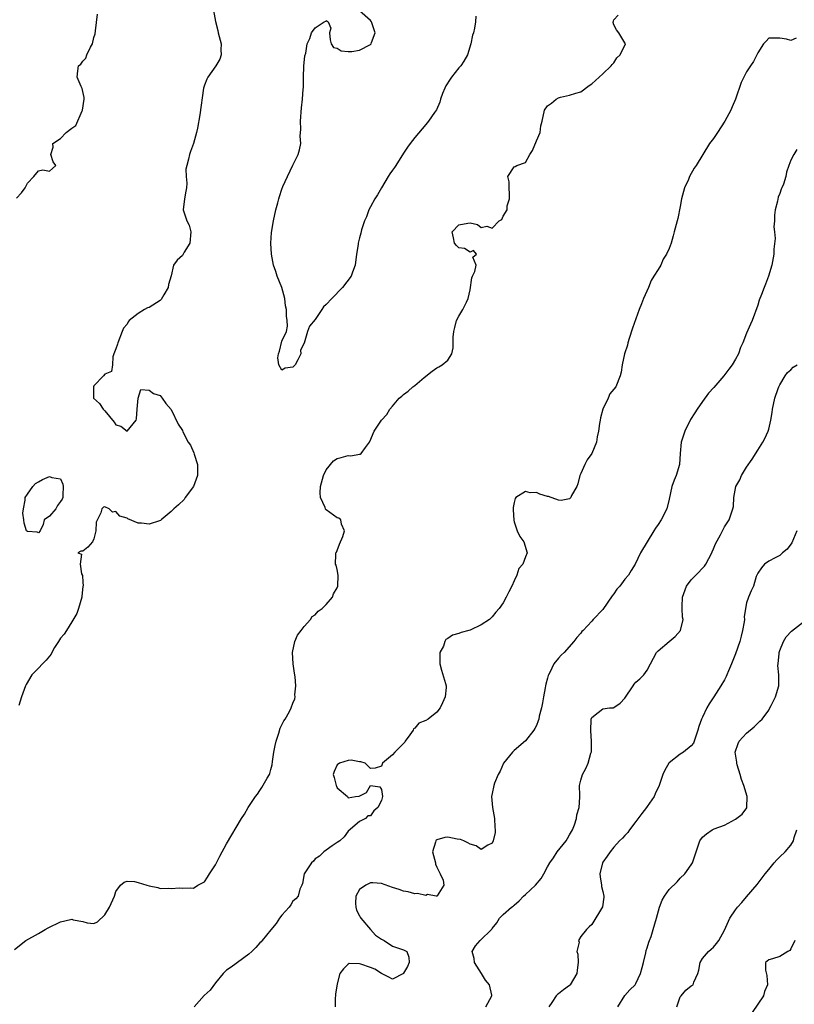
# Model space of a CAD drawing. Units: inches. Extents: x 2553000 to 2556000, y 1539000 to 1542000.
# Drawn here: x 2553830 to 2553970, y 1539319 to 1539497 of the extents above; entities that cross this region are included whole.
import ezdxf

# ---------------------------------------------------------------- set-up
doc = ezdxf.new("R2010")
doc.units = ezdxf.units.IN
doc.header["$MEASUREMENT"] = 0
doc.layers.add('LD25531539_2ft', color=112, linetype='Continuous')

msp = doc.modelspace()

# ---------------------------------------------------------------- linework, layer by layer
at = {"layer": 'LD25531539_2ft'}
for points, elevation in [([(2553829, 1539465.11), (2553829.93, 1539466.07), (2553830.61, 1539467), (2553831, 1539467.8), (2553832.16, 1539469), (2553833, 1539470.04), (2553833.76, 1539470.24), (2553835, 1539469.98), (2553835.55, 1539470.45), (2553836.11, 1539471), (2553835.67, 1539471.67), (2553835.25, 1539473), (2553835.65, 1539474.35), (2553835.57, 1539475), (2553837, 1539475.87), (2553838.01, 1539477), (2553839, 1539477.75), (2553839.73, 1539478.27), (2553840.92, 1539480.92), (2553840.97, 1539481), (2553841.27, 1539483), (2553841.27, 1539483.27), (2553841, 1539484.36), (2553840.92, 1539484.92), (2553840.7, 1539485.3), (2553840.01, 1539487), (2553840.13, 1539488.13), (2553840.2, 1539489), (2553840.66, 1539489.34), (2553841, 1539489.87), (2553841.57, 1539490.43), (2553841.75, 1539491), (2553842.37, 1539492.37), (2553842.75, 1539493), (2553843, 1539494.15), (2553843.21, 1539494.79), (2553843.33, 1539495.33), (2553843.67, 1539498.33)], 8340), ([(2553864.63, 1539499), (2553864.99, 1539497.01), (2553865.4, 1539495.4), (2553865.48, 1539495), (2553865.66, 1539494.34), (2553865.99, 1539493), (2553865.93, 1539491.93), (2553866.03, 1539491), (2553865.78, 1539490.22), (2553865.04, 1539489), (2553863.59, 1539487), (2553863.41, 1539486.59), (2553863, 1539485.53), (2553862.82, 1539485), (2553862.15, 1539480.15), (2553861.74, 1539477.74), (2553861.57, 1539477), (2553861.04, 1539474.96), (2553860.48, 1539473.52), (2553860.32, 1539473), (2553860.13, 1539472.13), (2553859.78, 1539471), (2553859.65, 1539470.35), (2553859.71, 1539469), (2553859.82, 1539467.82), (2553859.73, 1539467), (2553859.62, 1539466.38), (2553859.41, 1539465), (2553859.15, 1539463), (2553859.2, 1539462.8), (2553859.82, 1539461), (2553860.22, 1539460.22), (2553860.54, 1539459), (2553860.37, 1539457), (2553859.33, 1539455.33), (2553859.1, 1539454.9), (2553859, 1539454.76), (2553858.09, 1539453.91), (2553857.42, 1539453), (2553857, 1539451.1), (2553856.51, 1539449.49), (2553856.43, 1539449), (2553855.66, 1539447.66), (2553855.19, 1539446.81), (2553855, 1539446.64), (2553853, 1539445.37), (2553852.68, 1539445.32), (2553852.13, 1539445), (2553851, 1539444.29), (2553849.38, 1539443), (2553849.21, 1539442.79), (2553849, 1539442.35), (2553848.36, 1539441.64), (2553848.14, 1539441), (2553847.32, 1539439), (2553847.29, 1539438.71), (2553847, 1539437.9), (2553846.61, 1539437), (2553846.42, 1539436.42), (2553846.36, 1539435), (2553846.18, 1539433.82), (2553845, 1539433.32), (2553844.73, 1539433), (2553843, 1539431.19), (2553842.91, 1539431), (2553842.93, 1539429.07), (2553842.94, 1539429), (2553842.96, 1539428.96), (2553844.01, 1539428.01), (2553844.67, 1539427), (2553845, 1539426.67), (2553846.65, 1539424.65), (2553847, 1539424.15), (2553847.89, 1539423.89), (2553849, 1539423), (2553850.65, 1539425), (2553850.73, 1539425.27), (2553850.82, 1539427), (2553851, 1539429), (2553851.48, 1539430.52), (2553853, 1539430.39), (2553853.81, 1539429.81), (2553855, 1539429.47), (2553855.37, 1539429), (2553856.02, 1539428.02), (2553857, 1539426.92), (2553858.27, 1539424.27), (2553859, 1539423.16), (2553859.1, 1539422.9), (2553860.06, 1539421), (2553860.46, 1539420.46), (2553861.07, 1539419.07), (2553861.12, 1539418.88), (2553861.73, 1539417), (2553861.76, 1539415), (2553861.02, 1539413), (2553859.48, 1539411), (2553859.31, 1539410.69), (2553858.3, 1539409.7), (2553857.43, 1539409), (2553857, 1539408.48), (2553855.2, 1539407), (2553855.12, 1539406.88), (2553854.84, 1539406.84), (2553853, 1539406.21), (2553851.59, 1539406.4), (2553851, 1539406.4), (2553849.17, 1539407.17), (2553849, 1539407.31), (2553847.67, 1539407.67), (2553847, 1539408.52), (2553846.37, 1539408.37), (2553845.76, 1539409), (2553845, 1539409.31), (2553844.75, 1539409.25), (2553844.47, 1539409), (2553844.27, 1539408.27), (2553843.45, 1539406.55), (2553843.34, 1539405), (2553843, 1539403.56), (2553842.74, 1539403), (2553841.94, 1539402.05), (2553841, 1539401.35), (2553840.66, 1539401.34), (2553840.08, 1539401), (2553840.79, 1539400.79), (2553840.51, 1539399), (2553840.76, 1539397.24), (2553840.94, 1539396.94), (2553841, 1539395.75), (2553841.06, 1539395.06), (2553841.03, 1539394.97), (2553840.81, 1539393.19), (2553840.82, 1539393), (2553840.21, 1539391), (2553839.95, 1539390.05), (2553839, 1539388.58), (2553838.04, 1539387), (2553837.66, 1539386.34), (2553837, 1539385.64), (2553836.59, 1539385), (2553835.91, 1539383.91), (2553835.4, 1539383), (2553835.3, 1539382.71), (2553835, 1539382.37), (2553834.39, 1539381.61), (2553833.7, 1539381), (2553833, 1539380.18), (2553831.8, 1539379), (2553830.74, 1539377.26), (2553830.66, 1539377), (2553829.9, 1539375), (2553829.43, 1539373.43)], 8338), ([(2553912.03, 1539497.97), (2553911.96, 1539497), (2553911.81, 1539495.81), (2553911.6, 1539495), (2553911.46, 1539494.54), (2553911.16, 1539493), (2553910.57, 1539491), (2553909.86, 1539489.86), (2553909.35, 1539489), (2553909, 1539488.65), (2553907.67, 1539487), (2553907.39, 1539486.61), (2553906.61, 1539485.39), (2553906.42, 1539485), (2553906.01, 1539484.01), (2553905.64, 1539483), (2553905.52, 1539482.48), (2553904.93, 1539481.07), (2553904.6, 1539480.6), (2553903.52, 1539479), (2553903, 1539478.42), (2553901, 1539476.07), (2553900.19, 1539475), (2553899.69, 1539474.31), (2553899, 1539473.22), (2553897.56, 1539471), (2553897.32, 1539470.68), (2553897, 1539470.15), (2553896.52, 1539469.48), (2553896.21, 1539469), (2553895.01, 1539467), (2553894.28, 1539465.72), (2553893.8, 1539465), (2553893, 1539463.56), (2553892.71, 1539463), (2553892.27, 1539461.73), (2553891.94, 1539461), (2553891.41, 1539459.41), (2553891.24, 1539458.76), (2553891, 1539457.97), (2553890.77, 1539457), (2553890.75, 1539456.75), (2553890.47, 1539455), (2553890.23, 1539453), (2553889.77, 1539451.77), (2553889.52, 1539451), (2553887.94, 1539449), (2553886, 1539447), (2553885, 1539445.87), (2553884.53, 1539445.47), (2553884.21, 1539445), (2553883, 1539443.16), (2553882, 1539442), (2553881.6, 1539441), (2553881, 1539438.91), (2553880.38, 1539437.62), (2553880.42, 1539437), (2553879.88, 1539435.88), (2553879.39, 1539435), (2553879.2, 1539434.8), (2553879, 1539434.56), (2553877.58, 1539434.42), (2553877, 1539434.03), (2553876.41, 1539435), (2553876.27, 1539436.27), (2553876.39, 1539437), (2553876.55, 1539437.45), (2553877, 1539439.25), (2553877.84, 1539441), (2553877.99, 1539442.01), (2553877.94, 1539443), (2553877.82, 1539443.82), (2553877.8, 1539445), (2553877.67, 1539445.67), (2553877.55, 1539447), (2553876.96, 1539449), (2553876.16, 1539451), (2553875.88, 1539451.88), (2553875.5, 1539453), (2553875.12, 1539455), (2553874.97, 1539457), (2553875.09, 1539458.91), (2553875.47, 1539461), (2553875.92, 1539463), (2553876.24, 1539464.24), (2553876.42, 1539465), (2553876.56, 1539465.44), (2553877, 1539466.73), (2553877.19, 1539467.19), (2553878.01, 1539469), (2553879, 1539471.06), (2553879.96, 1539473), (2553880.18, 1539473.82), (2553880.44, 1539475), (2553880.3, 1539476.3), (2553880.44, 1539477.56), (2553880.38, 1539479), (2553880.56, 1539481.44), (2553880.74, 1539483), (2553880.83, 1539484.83), (2553880.87, 1539485.13), (2553880.88, 1539487), (2553880.98, 1539488.98), (2553881.16, 1539490.84), (2553881.3, 1539491.3), (2553881.56, 1539493), (2553882.03, 1539493.97), (2553882.32, 1539495), (2553883, 1539495.87), (2553884.66, 1539497), (2553884.91, 1539497.09), (2553885, 1539497.21), (2553885.38, 1539497), (2553885.84, 1539495.84), (2553885.57, 1539495), (2553885.71, 1539493.71), (2553885.89, 1539493), (2553886.35, 1539492.35), (2553887, 1539492.19), (2553887.73, 1539491.73), (2553889, 1539491.61), (2553889.61, 1539491.61), (2553891, 1539491.85), (2553893, 1539492.87), (2553893.14, 1539493), (2553893.21, 1539493.21), (2553893.86, 1539495), (2553893.18, 1539497), (2553893, 1539497.23), (2553891, 1539498.93)], 8336), ([(2553828.66, 1539329.34), (2553830.72, 1539331), (2553833, 1539332.25), (2553834.2, 1539333), (2553834.72, 1539333.28), (2553837, 1539334.37), (2553838.77, 1539334.77), (2553839, 1539334.81), (2553839.26, 1539334.74), (2553841, 1539334.44), (2553841.8, 1539334.2), (2553843, 1539334.08), (2553843.66, 1539334.34), (2553845, 1539335.65), (2553845.81, 1539337), (2553846.71, 1539339), (2553847, 1539339.81), (2553847.83, 1539341), (2553848.46, 1539341.54), (2553849, 1539341.73), (2553850.37, 1539341.63), (2553851, 1539341.48), (2553852.6, 1539341), (2553853, 1539340.84), (2553854.54, 1539340.54), (2553855, 1539340.35), (2553856.44, 1539340.44), (2553857, 1539340.37), (2553858.48, 1539340.48), (2553859, 1539340.45), (2553860.48, 1539340.48), (2553861, 1539340.46), (2553861.77, 1539341), (2553863, 1539341.58), (2553863.55, 1539342.45), (2553863.89, 1539343), (2553865, 1539344.67), (2553865.76, 1539346.24), (2553867, 1539348.45), (2553869.71, 1539353), (2553870.21, 1539353.79), (2553870.9, 1539355), (2553872.22, 1539357), (2553872.57, 1539357.43), (2553873, 1539358.09), (2553873.39, 1539358.61), (2553874.33, 1539360.33), (2553874.74, 1539361), (2553874.82, 1539361.18), (2553875, 1539361.88), (2553875.25, 1539362.74), (2553875.3, 1539363.3), (2553875.56, 1539365), (2553875.8, 1539366.2), (2553875.95, 1539367), (2553876.43, 1539368.43), (2553876.68, 1539369.32), (2553877, 1539369.98), (2553877.35, 1539370.65), (2553877.59, 1539371), (2553878.34, 1539372.34), (2553878.69, 1539373), (2553879, 1539373.87), (2553879.34, 1539374.66), (2553879.39, 1539375), (2553879.36, 1539375.36), (2553879.52, 1539377), (2553879.39, 1539378.61), (2553879.28, 1539379.28), (2553879.03, 1539381), (2553878.91, 1539383), (2553879.34, 1539385), (2553879.83, 1539386.17), (2553880.48, 1539387), (2553881, 1539387.73), (2553882.19, 1539389), (2553882.49, 1539389.51), (2553883, 1539389.85), (2553883.52, 1539390.48), (2553884.29, 1539391), (2553885, 1539391.7), (2553886.12, 1539393), (2553886.35, 1539393.65), (2553887, 1539394.72), (2553887.1, 1539395), (2553887.15, 1539397), (2553887, 1539398.01), (2553886.78, 1539398.78), (2553886.71, 1539399), (2553886.75, 1539400.75), (2553886.77, 1539401), (2553886.86, 1539401.14), (2553887, 1539401.48), (2553887.39, 1539402.61), (2553887.98, 1539403.98), (2553888.31, 1539405), (2553887.77, 1539406.23), (2553887.67, 1539407), (2553887.28, 1539407.28), (2553887, 1539407.35), (2553885, 1539408.78), (2553884.9, 1539408.9), (2553884.85, 1539409), (2553884.79, 1539409.21), (2553883.98, 1539411), (2553883.89, 1539411.89), (2553883.99, 1539413), (2553884.51, 1539415), (2553885, 1539416.02), (2553886.32, 1539417.68), (2553887, 1539418.07), (2553887.72, 1539418.28), (2553889, 1539418.59), (2553889.47, 1539418.53), (2553891, 1539418.85), (2553891.17, 1539418.83), (2553891.32, 1539419), (2553892.09, 1539420.09), (2553892.84, 1539421), (2553892.86, 1539421.14), (2553893.65, 1539423), (2553895, 1539424.97), (2553895.97, 1539426.03), (2553896.51, 1539427), (2553897, 1539427.54), (2553898.22, 1539429), (2553898.66, 1539429.34), (2553899, 1539429.66), (2553899.79, 1539430.21), (2553900.64, 1539431), (2553901, 1539431.28), (2553902.69, 1539432.69), (2553904.13, 1539433.87), (2553905, 1539434.48), (2553905.37, 1539434.63), (2553905.99, 1539435), (2553907, 1539435.86), (2553907.69, 1539437), (2553907.95, 1539438.05), (2553907.98, 1539439), (2553907.97, 1539439.97), (2553908.06, 1539441), (2553908.25, 1539441.75), (2553908.53, 1539443), (2553909, 1539443.82), (2553909.7, 1539445), (2553910.34, 1539446.34), (2553910.68, 1539447), (2553911, 1539448.57), (2553911.3, 1539450.7), (2553911.42, 1539451), (2553911.89, 1539451.89), (2553912.13, 1539453), (2553911.52, 1539454.48), (2553912.17, 1539455), (2553911.64, 1539455.64), (2553911, 1539455.34), (2553910.01, 1539456.01), (2553909, 1539456.15), (2553908.55, 1539456.55), (2553908.21, 1539457), (2553908.03, 1539457.97), (2553907.78, 1539459), (2553909, 1539460.3), (2553910.62, 1539460.62), (2553911, 1539460.63), (2553912.35, 1539460.35), (2553913, 1539459.81), (2553914.06, 1539460.06), (2553915, 1539459.7), (2553916.28, 1539461), (2553916.73, 1539461.27), (2553917, 1539461.83), (2553917.71, 1539463), (2553917.72, 1539463.72), (2553918.15, 1539465), (2553918.15, 1539465.85), (2553918.05, 1539467), (2553918.07, 1539468.07), (2553917.85, 1539469), (2553919, 1539470.75), (2553919.17, 1539470.83), (2553919.46, 1539471), (2553921, 1539471.53), (2553921.82, 1539473), (2553922.29, 1539473.71), (2553923, 1539475.49), (2553923.65, 1539477), (2553923.79, 1539478.21), (2553924.02, 1539479), (2553924.47, 1539481), (2553925, 1539481.81), (2553925.71, 1539482.29), (2553926.6, 1539483), (2553927, 1539483.23), (2553927.35, 1539483.35), (2553929, 1539483.7), (2553930.11, 1539484.11), (2553931, 1539484.34), (2553932.53, 1539485.47), (2553933, 1539485.79), (2553935, 1539487.56), (2553936.53, 1539489), (2553936.72, 1539489.28), (2553937, 1539489.58), (2553937.55, 1539490.45), (2553938.11, 1539491), (2553939.09, 1539493), (2553939, 1539493.19), (2553937.91, 1539495), (2553937.5, 1539495.5), (2553937, 1539496.42), (2553936.85, 1539496.85), (2553936.88, 1539497), (2553936.92, 1539497.08), (2553937, 1539497.34), (2553937.8, 1539498.2)], 8338), ([(2553969.98, 1539494.02), (2553969, 1539493.59), (2553968.18, 1539493.83), (2553967, 1539494.01), (2553966.03, 1539494.03), (2553965, 1539494.02), (2553964.55, 1539493.45), (2553964.02, 1539493), (2553963, 1539491.4), (2553962.83, 1539491), (2553962.22, 1539489.78), (2553961.67, 1539489), (2553961, 1539487.93), (2553960.5, 1539487), (2553960.01, 1539485.99), (2553958.97, 1539483), (2553958.36, 1539481.64), (2553958.12, 1539481), (2553957.07, 1539479), (2553955.72, 1539477), (2553955, 1539475.88), (2553954.3, 1539475), (2553953.08, 1539473), (2553951.89, 1539471), (2553951.49, 1539470.51), (2553950.69, 1539469), (2553950.48, 1539468.48), (2553949.76, 1539467), (2553949.21, 1539465), (2553949, 1539463.61), (2553948.57, 1539461.43), (2553948.43, 1539461), (2553947.9, 1539459), (2553947.69, 1539458.31), (2553947.35, 1539457), (2553947, 1539456.01), (2553946.54, 1539455), (2553945.94, 1539454.06), (2553945.48, 1539453), (2553945, 1539452.25), (2553944.25, 1539451), (2553943.74, 1539450.26), (2553943.26, 1539449), (2553942.37, 1539447), (2553941.99, 1539445.99), (2553941.55, 1539445), (2553940.36, 1539441.64), (2553939.78, 1539439.78), (2553939.55, 1539439), (2553939.46, 1539438.54), (2553938.93, 1539437), (2553938.52, 1539435), (2553938.31, 1539433.69), (2553938.15, 1539433), (2553937.33, 1539431), (2553936.27, 1539429.73), (2553935.95, 1539429), (2553935, 1539427), (2553934.58, 1539425.42), (2553934.52, 1539425), (2553934.41, 1539424.41), (2553934.24, 1539423), (2553933.96, 1539421.96), (2553933.87, 1539421), (2553933.03, 1539419), (2553932.19, 1539417.81), (2553931.73, 1539417), (2553931, 1539415.37), (2553930.86, 1539415), (2553930.48, 1539413.52), (2553930.28, 1539413), (2553929.36, 1539411.36), (2553929.22, 1539411), (2553929, 1539410.79), (2553927.49, 1539410.51), (2553927, 1539410.53), (2553925.19, 1539411.19), (2553925, 1539411.21), (2553923.64, 1539411.64), (2553923, 1539411.91), (2553921.85, 1539411.85), (2553921, 1539412.14), (2553919.3, 1539411), (2553919.17, 1539410.83), (2553919, 1539410.14), (2553918.81, 1539409.19), (2553918.81, 1539408.81), (2553918.92, 1539406.92), (2553919, 1539406.61), (2553919.55, 1539405), (2553919.98, 1539403.98), (2553920.72, 1539403), (2553921.33, 1539401), (2553921, 1539400.33), (2553920.52, 1539399), (2553919.83, 1539398.17), (2553919.47, 1539397), (2553919, 1539395.95), (2553918.54, 1539395), (2553918, 1539394), (2553917.55, 1539393), (2553917, 1539392.02), (2553916.27, 1539391), (2553915.68, 1539390.32), (2553915, 1539389.48), (2553914.51, 1539389), (2553913, 1539388.03), (2553911, 1539387.07), (2553910.79, 1539387), (2553909.38, 1539386.62), (2553909, 1539386.47), (2553907.82, 1539386.18), (2553907, 1539385.54), (2553906.63, 1539385.37), (2553906.42, 1539385), (2553906.18, 1539384.18), (2553905.57, 1539383), (2553905.53, 1539382.47), (2553905.57, 1539381), (2553905.83, 1539379.83), (2553906.56, 1539377.44), (2553906.68, 1539377), (2553906.67, 1539376.67), (2553906.52, 1539375), (2553906.05, 1539373.95), (2553905.61, 1539373), (2553905, 1539372.25), (2553903.43, 1539371), (2553903, 1539370.74), (2553901.77, 1539370.23), (2553901, 1539369.34), (2553900.77, 1539369.23), (2553900.72, 1539369), (2553900.13, 1539368.13), (2553899.3, 1539367), (2553899.19, 1539366.81), (2553898.21, 1539365.79), (2553897.42, 1539365), (2553897, 1539364.54), (2553895.2, 1539363), (2553895, 1539362.51), (2553893.88, 1539362.12), (2553893, 1539362.06), (2553892.02, 1539363), (2553891.27, 1539363.27), (2553891, 1539363.26), (2553889.54, 1539363.54), (2553889, 1539363.49), (2553887.41, 1539363), (2553887, 1539362.72), (2553886.46, 1539361.54), (2553886.29, 1539361), (2553886.42, 1539360.42), (2553886.8, 1539359), (2553886.85, 1539358.85), (2553887, 1539358.57), (2553888.85, 1539357), (2553889, 1539356.78), (2553890.32, 1539357), (2553890.94, 1539357.06), (2553892.3, 1539357.7), (2553893, 1539359), (2553894.72, 1539358.72), (2553895, 1539358.26), (2553895.18, 1539357), (2553895, 1539356.27), (2553894.34, 1539355), (2553893.59, 1539354.41), (2553893, 1539353.53), (2553892.51, 1539353.49), (2553892.09, 1539353), (2553891, 1539352.49), (2553889, 1539350.75), (2553888.26, 1539349.74), (2553887.46, 1539349), (2553887, 1539348.68), (2553886.11, 1539348.11), (2553885, 1539347.33), (2553884.58, 1539347), (2553883.79, 1539346.21), (2553883, 1539345.71), (2553882.68, 1539345.32), (2553882.33, 1539345), (2553880.99, 1539343), (2553880.73, 1539341.27), (2553880.59, 1539341), (2553880.26, 1539340.26), (2553879.95, 1539339), (2553879.5, 1539338.5), (2553879, 1539338.12), (2553878.58, 1539337.42), (2553878.29, 1539337), (2553877, 1539335.59), (2553876.55, 1539335), (2553875.93, 1539334.07), (2553875, 1539332.92), (2553873.42, 1539331), (2553873.24, 1539330.76), (2553873, 1539330.55), (2553872.31, 1539329.69), (2553871.57, 1539329), (2553871, 1539328.51), (2553867.82, 1539326.18), (2553867, 1539325.6), (2553866.69, 1539325.31), (2553866.4, 1539325), (2553865, 1539323.31), (2553864.01, 1539321.99), (2553862.97, 1539321.03), (2553861.11, 1539319)], 8340), ([(2553970.09, 1539473.91), (2553969.52, 1539473), (2553969, 1539471.95), (2553968.62, 1539471), (2553968.2, 1539469.8), (2553968.06, 1539469), (2553967.66, 1539467.66), (2553967.39, 1539467), (2553967.24, 1539466.76), (2553967, 1539465.98), (2553966.69, 1539465.31), (2553966.55, 1539464.55), (2553966.14, 1539463), (2553966.05, 1539462.05), (2553966.01, 1539461), (2553965.91, 1539459.91), (2553966.04, 1539459), (2553966.16, 1539457.84), (2553965.9, 1539455.9), (2553965.94, 1539455), (2553965.69, 1539453.69), (2553965.57, 1539453), (2553964.97, 1539451), (2553964.41, 1539449.59), (2553964.19, 1539449), (2553963.69, 1539447.69), (2553963.29, 1539446.71), (2553963, 1539445.8), (2553961.99, 1539443), (2553961.68, 1539442.32), (2553961, 1539440.74), (2553960.3, 1539439), (2553959.9, 1539438.1), (2553959.52, 1539437), (2553959, 1539436.03), (2553958.4, 1539435), (2553957.78, 1539434.22), (2553956.88, 1539433), (2553955.08, 1539430.92), (2553954.11, 1539429.89), (2553953, 1539428.4), (2553952.03, 1539427), (2553951.66, 1539426.34), (2553950.88, 1539425.12), (2553949.81, 1539423), (2553949.15, 1539421), (2553948.97, 1539419), (2553948.86, 1539417), (2553948.25, 1539415), (2553947.87, 1539414.13), (2553947.48, 1539413), (2553947, 1539410.72), (2553946.55, 1539409), (2553945.54, 1539407), (2553945, 1539406.17), (2553944.51, 1539405.49), (2553944.23, 1539405), (2553942.99, 1539403), (2553941.84, 1539401), (2553940.84, 1539399), (2553940.15, 1539397.85), (2553939.62, 1539397), (2553939, 1539396.27), (2553938.05, 1539395), (2553937.56, 1539394.44), (2553937, 1539393.61), (2553936.72, 1539393.28), (2553935, 1539390.82), (2553933.28, 1539389), (2553933, 1539388.71), (2553931.43, 1539387), (2553931.21, 1539386.79), (2553931, 1539386.52), (2553930.28, 1539385.72), (2553929.76, 1539385), (2553927.99, 1539383), (2553927.48, 1539382.52), (2553927, 1539382), (2553926.16, 1539381), (2553925.4, 1539379.4), (2553925.16, 1539379), (2553925.11, 1539378.89), (2553925, 1539378.39), (2553924.68, 1539377.32), (2553924.66, 1539377), (2553924.61, 1539376.61), (2553924.28, 1539375), (2553924.1, 1539373.9), (2553923.89, 1539373), (2553923.51, 1539371.51), (2553923.43, 1539371), (2553923.34, 1539370.66), (2553923, 1539369.85), (2553922.73, 1539369.27), (2553922.56, 1539369), (2553921, 1539367.07), (2553919, 1539365.32), (2553918.67, 1539365), (2553917.02, 1539363), (2553916.42, 1539361.58), (2553916.06, 1539361), (2553915.43, 1539359.43), (2553915.3, 1539359), (2553915, 1539357.53), (2553914.91, 1539357), (2553915.05, 1539355), (2553915.42, 1539353), (2553915.47, 1539351.47), (2553915.54, 1539351), (2553915.52, 1539350.48), (2553915.18, 1539349), (2553915, 1539348.56), (2553914.19, 1539348.19), (2553913, 1539347.44), (2553912.09, 1539348.09), (2553911, 1539348.36), (2553910.63, 1539348.63), (2553909.85, 1539349), (2553909.25, 1539349.25), (2553908.68, 1539349.32), (2553907, 1539349.64), (2553906.43, 1539349.57), (2553905, 1539349.19), (2553904.89, 1539349.11), (2553904.81, 1539349), (2553904.76, 1539348.76), (2553904.2, 1539347), (2553904.73, 1539345), (2553904.76, 1539344.76), (2553905, 1539344.22), (2553905.63, 1539343), (2553906.14, 1539341.86), (2553906.24, 1539341), (2553905.04, 1539339.04), (2553905.05, 1539339), (2553905.02, 1539338.98), (2553904.87, 1539339), (2553903.31, 1539339.31), (2553903, 1539339.14), (2553901.5, 1539339.5), (2553901, 1539339.4), (2553899.79, 1539339.79), (2553899, 1539339.87), (2553898.2, 1539340.2), (2553897, 1539340.59), (2553895, 1539341.31), (2553893.43, 1539341.43), (2553893, 1539341.42), (2553892.15, 1539341), (2553891, 1539340.17), (2553890.36, 1539339), (2553890.3, 1539337.7), (2553890.33, 1539337), (2553890.47, 1539336.47), (2553891, 1539335.42), (2553891.17, 1539335.17), (2553891.26, 1539335), (2553893.03, 1539333), (2553893.93, 1539331.93), (2553895, 1539331.25), (2553895.45, 1539331), (2553897, 1539329.95), (2553899, 1539329.3), (2553899.58, 1539329), (2553899.95, 1539327.95), (2553900.02, 1539327), (2553899.69, 1539326.31), (2553899, 1539325.09), (2553898.95, 1539325.05), (2553897, 1539324), (2553896.35, 1539324.35), (2553895, 1539325), (2553893.8, 1539325.8), (2553893, 1539326.12), (2553891.28, 1539326.72), (2553891, 1539326.77), (2553889.17, 1539326.83), (2553889, 1539326.73), (2553888.13, 1539325.87), (2553887.49, 1539325), (2553887, 1539323.17), (2553886.7, 1539321.3), (2553886.67, 1539321), (2553886.62, 1539320.62), (2553886.61, 1539319)], 8342), ([(2553913.87, 1539319), (2553914.92, 1539321), (2553914.92, 1539321.08), (2553914.54, 1539323), (2553913.79, 1539323.79), (2553913.09, 1539325), (2553911.79, 1539327), (2553911.74, 1539327.74), (2553911.39, 1539329), (2553912, 1539330), (2553912.83, 1539331), (2553914.95, 1539333.05), (2553915, 1539333.13), (2553915.83, 1539334.17), (2553916.34, 1539335), (2553917, 1539335.66), (2553918.51, 1539337), (2553918.81, 1539337.2), (2553919, 1539337.36), (2553919.86, 1539338.14), (2553920.68, 1539339), (2553921, 1539339.28), (2553922.83, 1539341), (2553923.83, 1539342.17), (2553924.35, 1539343), (2553925, 1539344.28), (2553925.41, 1539345), (2553926.06, 1539345.94), (2553926.75, 1539347), (2553928.35, 1539349), (2553928.61, 1539349.39), (2553929, 1539350.05), (2553929.52, 1539351), (2553929.86, 1539351.86), (2553930.26, 1539353), (2553930.31, 1539353.7), (2553930.74, 1539355), (2553930.87, 1539356.87), (2553930.82, 1539357.18), (2553930.8, 1539359), (2553931, 1539359.94), (2553931.31, 1539361), (2553931.96, 1539362.04), (2553932.34, 1539363), (2553932.85, 1539364.85), (2553932.93, 1539365.07), (2553932.96, 1539367), (2553932.86, 1539368.86), (2553932.91, 1539371), (2553933, 1539371.28), (2553934.15, 1539372.15), (2553935, 1539372.86), (2553936.23, 1539373), (2553936.95, 1539373.05), (2553937, 1539373.07), (2553938.16, 1539373.84), (2553939, 1539374.77), (2553940.49, 1539377), (2553940.69, 1539377.31), (2553941, 1539377.66), (2553941.71, 1539378.29), (2553942.43, 1539379), (2553943, 1539379.8), (2553943.6, 1539381), (2553944.71, 1539383), (2553945, 1539383.3), (2553947, 1539384.99), (2553948.1, 1539385.9), (2553949.03, 1539387), (2553949.55, 1539389), (2553949.43, 1539389.43), (2553949.37, 1539391), (2553949.33, 1539391.33), (2553949.4, 1539393), (2553950.15, 1539395), (2553951, 1539396.16), (2553951.83, 1539397), (2553953.36, 1539398.64), (2553953.6, 1539399), (2553954.68, 1539401), (2553954.77, 1539401.23), (2553955, 1539401.73), (2553955.36, 1539402.64), (2553956.27, 1539404.27), (2553956.74, 1539405.26), (2553957, 1539405.71), (2553957.87, 1539407), (2553958.27, 1539408.27), (2553958.53, 1539409), (2553958.61, 1539409.39), (2553958.68, 1539411), (2553959.07, 1539413), (2553959.77, 1539414.23), (2553960.06, 1539415), (2553961, 1539416.51), (2553962.02, 1539417.98), (2553963, 1539419.58), (2553963.91, 1539421), (2553964.3, 1539421.7), (2553964.89, 1539423), (2553965, 1539423.36), (2553965.35, 1539425), (2553965.62, 1539426.38), (2553965.67, 1539427), (2553966.11, 1539429), (2553966.72, 1539430.72), (2553966.8, 1539431), (2553967, 1539431.39), (2553967.97, 1539433), (2553968.4, 1539433.6), (2553969, 1539434.07), (2553969.44, 1539434.56), (2553970.13, 1539435)], 8344), ([(2553970.1, 1539405), (2553969.14, 1539402.86), (2553968.31, 1539401.69), (2553967.47, 1539401), (2553967, 1539400.56), (2553966.15, 1539400.15), (2553965, 1539399.5), (2553964.21, 1539399), (2553963.69, 1539398.31), (2553963, 1539397.35), (2553962.73, 1539396.73), (2553962.21, 1539395), (2553961.82, 1539394.18), (2553961.31, 1539393), (2553961, 1539392), (2553960.79, 1539391), (2553960.57, 1539389.44), (2553960.59, 1539389), (2553960.54, 1539388.54), (2553960.28, 1539387), (2553960.02, 1539385.98), (2553959.74, 1539385), (2553959, 1539382.8), (2553958.26, 1539381), (2553957.71, 1539379.71), (2553957.43, 1539379), (2553957.3, 1539378.7), (2553957, 1539378.11), (2553956.36, 1539377), (2553955.06, 1539375), (2553954.23, 1539373.77), (2553953.82, 1539373), (2553953, 1539371.33), (2553952.85, 1539371), (2553952.38, 1539369.62), (2553952.2, 1539369), (2553951.74, 1539367.74), (2553951.38, 1539366.62), (2553951, 1539366.13), (2553949.57, 1539365), (2553949, 1539364.63), (2553947, 1539363.07), (2553946.94, 1539363), (2553946.24, 1539361.76), (2553945.88, 1539361), (2553945.21, 1539359), (2553944.49, 1539357.51), (2553944.29, 1539357), (2553943, 1539355.18), (2553942.89, 1539355), (2553942.06, 1539353.94), (2553941, 1539352.46), (2553939.81, 1539351), (2553939.5, 1539350.5), (2553939, 1539349.98), (2553938.54, 1539349.46), (2553938.04, 1539349), (2553937, 1539347.84), (2553936.34, 1539347), (2553935.8, 1539346.2), (2553935, 1539345.14), (2553934.93, 1539345), (2553934.47, 1539343), (2553934.51, 1539342.51), (2553934.77, 1539341), (2553934.77, 1539340.77), (2553935, 1539339.84), (2553935.19, 1539339), (2553935.18, 1539338.82), (2553934.96, 1539337.04), (2553933, 1539333.89), (2553932.53, 1539333.47), (2553932.03, 1539333), (2553931, 1539331.71), (2553930.58, 1539331), (2553930.7, 1539330.7), (2553930.33, 1539329), (2553930.5, 1539328.5), (2553930.53, 1539327), (2553930.37, 1539325.63), (2553930.32, 1539325), (2553929.11, 1539323), (2553929, 1539322.88), (2553927.92, 1539322.08), (2553927, 1539321.32), (2553926.79, 1539321.21), (2553926.56, 1539321), (2553925.79, 1539319.79), (2553925.22, 1539319)], 8346), ([(2553937.74, 1539319), (2553938.97, 1539321.03), (2553939.91, 1539322.09), (2553940.82, 1539323), (2553941, 1539323.24), (2553941.82, 1539325), (2553942.09, 1539326.09), (2553942.34, 1539327), (2553942.76, 1539328.76), (2553942.83, 1539329.17), (2553943, 1539329.67), (2553943.3, 1539330.7), (2553943.44, 1539331), (2553943.72, 1539331.72), (2553944.13, 1539333), (2553944.7, 1539335), (2553945.25, 1539337), (2553945.74, 1539338.26), (2553946.16, 1539339), (2553947, 1539340.21), (2553948.42, 1539341.58), (2553949, 1539342.23), (2553949.83, 1539343), (2553951, 1539344.67), (2553951.19, 1539345), (2553952.53, 1539349), (2553953, 1539349.65), (2553953.72, 1539350.28), (2553954.77, 1539351), (2553955.16, 1539351.16), (2553957, 1539351.81), (2553959, 1539352.92), (2553960.18, 1539353.82), (2553961.04, 1539354.96), (2553961.05, 1539355), (2553961.04, 1539355.04), (2553961.07, 1539357), (2553960.48, 1539359), (2553960.06, 1539360.06), (2553959.82, 1539361), (2553959.28, 1539362.72), (2553959.21, 1539363), (2553959.21, 1539363.21), (2553958.95, 1539365), (2553959.44, 1539366.56), (2553959.67, 1539367), (2553961, 1539368.44), (2553962.39, 1539369.61), (2553963.41, 1539370.59), (2553963.8, 1539371), (2553965, 1539372.62), (2553965.22, 1539373), (2553965.46, 1539373.46), (2553966.2, 1539375), (2553966.83, 1539377), (2553966.83, 1539379), (2553966.66, 1539380.66), (2553966.67, 1539381), (2553966.86, 1539382.86), (2553966.88, 1539383), (2553967, 1539383.36), (2553967.66, 1539385), (2553968.15, 1539385.85), (2553969.13, 1539386.87), (2553971.81, 1539389)], 8348), ([(2553948.39, 1539319), (2553949, 1539320.8), (2553949.14, 1539321), (2553950.02, 1539321.98), (2553951, 1539322.77), (2553951.31, 1539323), (2553951.45, 1539323.45), (2553952.2, 1539325), (2553952.38, 1539325.62), (2553952.57, 1539327), (2553953, 1539327.71), (2553954.11, 1539329), (2553954.61, 1539329.39), (2553955, 1539329.77), (2553955.56, 1539330.44), (2553955.99, 1539331), (2553957, 1539332.85), (2553957.98, 1539335), (2553959, 1539336.53), (2553959.36, 1539337), (2553960.15, 1539337.85), (2553961, 1539338.9), (2553962.9, 1539341.1), (2553964.34, 1539343), (2553965, 1539343.83), (2553965.98, 1539345), (2553966.46, 1539345.54), (2553967, 1539346.08), (2553967.98, 1539347), (2553969, 1539348.22), (2553969.47, 1539349), (2553969.6, 1539349.6), (2553970.09, 1539351)], 8350), ([(2553969.7, 1539331), (2553969, 1539329.49), (2553968.81, 1539329.19), (2553968.44, 1539329), (2553967, 1539328.07), (2553965.67, 1539327.67), (2553965, 1539327.49), (2553964.4, 1539327), (2553964.38, 1539325.62), (2553964.68, 1539324.68), (2553964.77, 1539323), (2553964.25, 1539321.75), (2553964.04, 1539321), (2553963, 1539319.48), (2553962.02, 1539317.98)], 8352)]:
    msp.add_lwpolyline(points, dxfattribs=dict(at, elevation=elevation))
at = {"layer": 'LD25531539_2ft', "elevation": 8338}
msp.add_lwpolyline([(2553833.3, 1539405), (2553833, 1539404.62), (2553832.78, 1539404.78), (2553831, 1539404.88), (2553830.83, 1539405), (2553830.38, 1539406.38), (2553830.35, 1539407), (2553830.19, 1539408.19), (2553830.31, 1539409), (2553830.57, 1539410.57), (2553830.59, 1539411), (2553831, 1539411.65), (2553831.96, 1539413), (2553832.44, 1539413.55), (2553833, 1539413.88), (2553833.75, 1539414.25), (2553835, 1539414.84), (2553835.38, 1539414.62), (2553837, 1539414.39), (2553837.42, 1539413.42), (2553837.43, 1539413), (2553837.42, 1539411.42), (2553837.37, 1539411), (2553837.28, 1539410.72), (2553837, 1539410.3), (2553836.42, 1539409.58), (2553836.16, 1539409), (2553835, 1539407.67), (2553834.03, 1539407), (2553833.85, 1539406.15)], close=True, dxfattribs=at)

doc.saveas('drawing.dxf')
